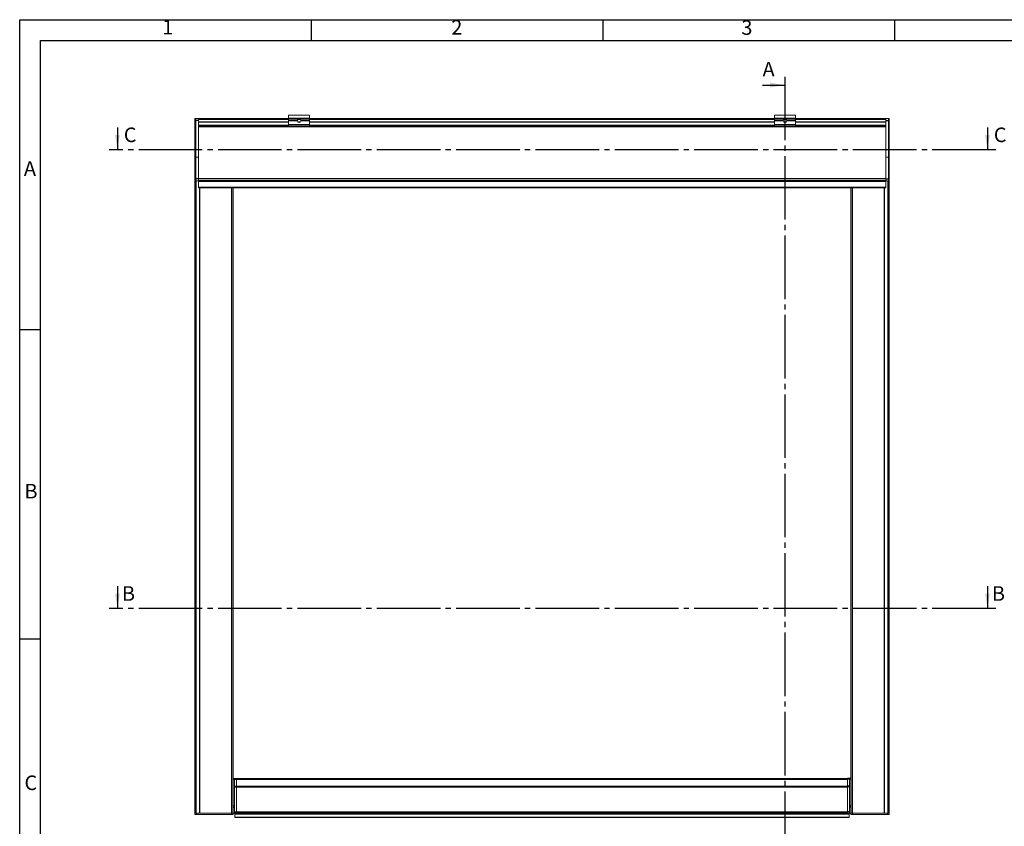
# Model space of a CAD drawing. Units: millimetres. Extents: x 0 to 420, y 0 to 297.
# Drawn here: x 0 to 236, y 103 to 297 of the extents above; entities that cross this region are included whole.
import ezdxf

# ---------------------------------------------------------------- set-up
doc = ezdxf.new("R2010")
doc.units = ezdxf.units.MM
doc.linetypes.add('SLD-Osa', pattern=[19.05, 15.24, -1.27, 1.27, -1.27])
doc.linetypes.add('SLD-Plná', pattern=[0])
doc.layers.add('OBRYS', color=7, linetype='SLD-Plná', lineweight=15)
for name, color, linetype in [('REZY', 1, 'SLD-Osa'), ('TEXT', 40, 'SLD-Plná'), ('ČÁRY', 2, 'SLD-Plná')]:
    doc.layers.add(name, color=color, linetype=linetype)
doc.styles.add('SLDTEXTSTYLE0', font='TXT', dxfattribs={"width": 0.75})

msp = doc.modelspace()

# ---------------------------------------------------------------- linework, layer by layer
at = {"color": 7, "linetype": 'SLD-Plná'}
for p, q in [((42.07, 272.79), (42.24, 272.79)), ((42.24, 273.3), (42.24, 272.79)), ((42.24, 272.79), (42.24, 258.82)), ((42.91, 272.79), (42.24, 272.79)), ((42.24, 272.79), (42.24, 264.02)), ((64.57, 273.14), (42.91, 273.14)), ((64.57, 272.39), (42.91, 272.39)), ((69.57, 273.26), (64.57, 273.26)), ((66.85, 273.1), (64.57, 273.1)), ((67.29, 272.39), (66.86, 272.39)), ((69.57, 273.1), (67.3, 273.1)), ((181.24, 273.14), (69.57, 273.14)), ((181.24, 272.39), (69.57, 272.39)), ((186.24, 273.26), (181.24, 273.26)), ((183.51, 273.1), (181.24, 273.1)), ((183.95, 272.39), (183.53, 272.39)), ((186.24, 273.1), (183.97, 273.1)), ((207.91, 273.14), (186.24, 273.14)), ((207.91, 272.39), (186.24, 272.39)), ((207.91, 272.79), (208.57, 272.79)), ((208.57, 273.3), (208.57, 272.79)), ((208.57, 272.79), (208.57, 258.82)), ((208.74, 272.79), (208.57, 272.79)), ((208.57, 272.79), (208.57, 264.02)), ((64.57, 271.64), (42.91, 271.64)), ((207.91, 271.32), (42.91, 271.32)), ((69.57, 271.81), (64.57, 271.81)), ((181.24, 271.64), (69.57, 271.64)), ((186.24, 271.81), (181.24, 271.81)), ((207.91, 271.64), (186.24, 271.64)), ((42.07, 258.82), (42.24, 258.82)), ((42.24, 258.82), (42.24, 258.31)), ((42.91, 258.82), (42.24, 258.82)), ((42.32, 258.31), (42.32, 106.64)), ((207.91, 258.81), (42.91, 258.81)), ((207.91, 258.31), (42.91, 258.31)), ((207.91, 258.3), (42.91, 258.3)), ((207.91, 258.22), (42.91, 258.22)), ((207.91, 258.82), (208.57, 258.82)), ((208.49, 106.64), (208.49, 258.31)), ((208.57, 258.82), (208.57, 258.31)), ((208.74, 258.82), (208.57, 258.82)), ((207.91, 256.72), (42.91, 256.72)), ((50.87, 256.64), (50.87, 106.64)), ((199.94, 106.64), (199.94, 256.64)), ((51.24, 114.97), (51.57, 114.97)), ((51.24, 114.81), (51.57, 114.81)), ((51.57, 114.97), (52.07, 114.97)), ((51.57, 114.81), (52.07, 114.81)), ((52.07, 114.97), (198.74, 114.97)), ((52.07, 114.81), (198.74, 114.81)), ((199.24, 114.97), (198.74, 114.97)), ((199.24, 114.81), (198.74, 114.81)), ((199.57, 114.97), (199.24, 114.97)), ((199.57, 114.81), (199.24, 114.81)), ((51.57, 113.11), (52.07, 113.11)), ((51.57, 112.99), (52.07, 112.99)), ((52.07, 113.11), (198.74, 113.11)), ((52.07, 112.99), (198.74, 112.99)), ((199.24, 113.11), (198.74, 113.11)), ((199.24, 112.99), (198.74, 112.99)), ((42.41, 106.64), (42.41, 106.31)), ((50.91, 106.31), (50.91, 106.64)), ((51.24, 108.08), (51.57, 108.08)), ((51.57, 106.92), (52.07, 106.92)), ((51.66, 106.5), (199.16, 106.5)), ((52.07, 106.92), (198.74, 106.92)), ((199.24, 106.92), (198.74, 106.92)), ((199.57, 108.08), (199.24, 108.08)), ((199.91, 106.64), (199.91, 106.31)), ((208.41, 106.31), (208.41, 106.64)), ((51.66, 105.66), (199.16, 105.66))]:
    msp.add_line(p, q, dxfattribs=at)
at = {"layer": 'OBRYS'}
for p, q in [((42.07, 273.14), (42.07, 273.31)), ((42.91, 273.31), (42.07, 273.31)), ((42.07, 272.79), (42.07, 273.14)), ((42.07, 258.82), (42.07, 272.79)), ((42.07, 264.03), (42.07, 272.79)), ((42.91, 273.3), (42.24, 273.3)), ((64.57, 273.31), (42.91, 273.31)), ((42.91, 273.31), (42.91, 273.3)), ((42.91, 273.3), (42.91, 272.79)), ((64.57, 273.06), (42.91, 273.06)), ((42.91, 272.79), (42.91, 272.4)), ((64.57, 272.44), (42.91, 272.44)), ((42.91, 272.4), (42.91, 272.39)), ((42.91, 272.39), (42.91, 271.64)), ((69.57, 274.1), (64.57, 274.1)), ((64.57, 274.1), (64.57, 273.26)), ((64.57, 273.1), (64.57, 272.8)), ((66.66, 272.8), (64.57, 272.8)), ((64.57, 272.8), (64.57, 272.75)), ((66.66, 272.75), (64.57, 272.75)), ((64.57, 272.75), (64.57, 272.7)), ((64.57, 272.7), (64.57, 271.81)), ((66.66, 272.7), (64.57, 272.7)), ((67.35, 273.06), (66.79, 273.06)), ((67.35, 272.44), (66.79, 272.44)), ((69.57, 272.8), (67.49, 272.8)), ((69.57, 272.75), (67.49, 272.75)), ((69.57, 272.7), (67.49, 272.7)), ((69.57, 274.1), (69.57, 273.26)), ((181.24, 273.31), (69.57, 273.31)), ((69.57, 273.1), (69.57, 272.8)), ((181.24, 273.06), (69.57, 273.06)), ((69.57, 272.8), (69.57, 272.75)), ((69.57, 272.75), (69.57, 272.7)), ((69.57, 272.7), (69.57, 271.81)), ((181.24, 272.44), (69.57, 272.44)), ((186.24, 274.1), (181.24, 274.1)), ((181.24, 274.1), (181.24, 273.26)), ((181.24, 273.1), (181.24, 272.8)), ((183.33, 272.8), (181.24, 272.8)), ((181.24, 272.8), (181.24, 272.75)), ((183.32, 272.75), (181.24, 272.75)), ((181.24, 272.75), (181.24, 272.7)), ((183.33, 272.7), (181.24, 272.7)), ((181.24, 272.7), (181.24, 271.81)), ((184.02, 273.06), (183.46, 273.06)), ((184.02, 272.44), (183.46, 272.44)), ((186.24, 272.8), (184.15, 272.8)), ((186.24, 272.7), (184.15, 272.7)), ((186.24, 272.75), (184.16, 272.75)), ((186.24, 274.1), (186.24, 273.26)), ((207.91, 273.31), (186.24, 273.31)), ((186.24, 273.1), (186.24, 272.8)), ((207.91, 273.06), (186.24, 273.06)), ((186.24, 272.8), (186.24, 272.75)), ((186.24, 272.75), (186.24, 272.7)), ((186.24, 272.7), (186.24, 271.81)), ((207.91, 272.44), (186.24, 272.44)), ((207.91, 273.31), (208.74, 273.31)), ((207.91, 273.31), (207.91, 273.3)), ((207.91, 273.3), (208.57, 273.3)), ((207.91, 273.3), (207.91, 272.79)), ((207.91, 272.79), (207.91, 272.4)), ((207.91, 272.4), (207.91, 272.39)), ((207.91, 272.39), (207.91, 271.64)), ((208.74, 273.31), (208.74, 273.14)), ((208.74, 272.79), (208.74, 273.14)), ((208.74, 258.82), (208.74, 272.79)), ((208.74, 264.03), (208.74, 272.79)), ((42.91, 271.64), (42.91, 271.61)), ((42.91, 271.61), (42.91, 271.34)), ((207.91, 271.41), (42.91, 271.41)), ((42.91, 271.34), (42.91, 271.32)), ((42.91, 271.32), (42.91, 258.81)), ((64.57, 271.81), (64.57, 271.47)), ((64.57, 271.47), (69.57, 271.47)), ((69.57, 271.81), (69.57, 271.47)), ((181.24, 271.81), (181.24, 271.47)), ((181.24, 271.47), (186.24, 271.47)), ((186.24, 271.81), (186.24, 271.47)), ((207.91, 271.64), (207.91, 271.61)), ((207.91, 271.61), (207.91, 271.34)), ((207.91, 271.34), (207.91, 271.32)), ((207.91, 271.32), (207.91, 258.81)), ((42.91, 264.02), (42.24, 264.02)), ((207.91, 264.02), (208.57, 264.02)), ((42.07, 258.47), (42.07, 258.82)), ((42.07, 258.31), (42.07, 106.64)), ((42.07, 258.31), (42.32, 258.31)), ((42.91, 258.31), (42.24, 258.31)), ((42.29, 258.31), (42.29, 258.31)), ((42.32, 258.31), (42.91, 258.31)), ((42.91, 258.81), (42.91, 258.32)), ((42.91, 258.32), (42.91, 258.31)), ((42.91, 258.31), (42.91, 258.3)), ((207.91, 258.3), (42.91, 258.3)), ((207.91, 258.3), (42.91, 258.3)), ((42.91, 258.3), (42.91, 258.3)), ((42.91, 258.3), (42.91, 258.3)), ((42.91, 258.3), (42.91, 258.22)), ((42.91, 258.22), (42.91, 256.72)), ((207.91, 258.81), (207.91, 258.32)), ((207.91, 258.32), (207.91, 258.31)), ((207.91, 258.31), (208.57, 258.31)), ((207.91, 258.31), (207.91, 258.3)), ((208.49, 258.31), (207.91, 258.31)), ((207.91, 258.3), (207.91, 258.3)), ((207.91, 258.3), (207.91, 258.3)), ((207.91, 258.3), (207.91, 258.22)), ((207.91, 258.22), (207.91, 256.72)), ((208.74, 258.31), (208.49, 258.31)), ((208.52, 258.31), (208.52, 258.31)), ((208.74, 258.47), (208.74, 258.82)), ((208.74, 106.64), (208.74, 258.31)), ((42.91, 256.72), (42.91, 256.64)), ((42.91, 256.64), (207.91, 256.64)), ((43.17, 256.64), (43.17, 106.64)), ((43.21, 256.64), (43.21, 106.64)), ((43.25, 256.64), (43.25, 106.64)), ((51.24, 256.64), (51.24, 106.64)), ((199.57, 106.64), (199.57, 256.64)), ((207.56, 106.64), (207.56, 256.64)), ((207.6, 106.64), (207.6, 256.64)), ((207.64, 106.64), (207.64, 256.64)), ((207.91, 256.72), (207.91, 256.64)), ((51.57, 114.97), (51.24, 114.97)), ((51.24, 114.8), (51.57, 114.8)), ((52.07, 114.97), (51.57, 114.97)), ((51.57, 114.81), (51.57, 114.97)), ((51.57, 114.97), (51.57, 114.97)), ((51.57, 114.8), (51.57, 114.81)), ((51.57, 113.11), (51.57, 114.81)), ((198.74, 114.97), (52.07, 114.97)), ((52.07, 114.81), (52.07, 114.97)), ((52.07, 114.97), (52.07, 114.97)), ((52.07, 113.11), (52.07, 114.81)), ((199.24, 114.97), (198.74, 114.97)), ((198.74, 114.97), (198.74, 114.81)), ((198.74, 114.97), (198.74, 114.97)), ((198.74, 114.81), (198.74, 113.11)), ((199.57, 114.97), (199.24, 114.97)), ((199.24, 114.81), (199.24, 114.97)), ((199.24, 114.97), (199.24, 114.97)), ((199.24, 114.8), (199.24, 114.81)), ((199.24, 114.81), (199.24, 113.11)), ((199.57, 114.8), (199.24, 114.8)), ((51.57, 112.99), (51.57, 113.11)), ((51.57, 106.92), (51.57, 112.99)), ((52.07, 112.99), (52.07, 113.11)), ((52.07, 106.92), (52.07, 112.99)), ((198.74, 113.11), (198.74, 112.99)), ((198.74, 112.99), (198.74, 106.92)), ((199.24, 113.11), (199.24, 112.99)), ((199.24, 112.99), (199.24, 106.92)), ((42.07, 106.31), (42.07, 106.64)), ((42.07, 106.64), (42.32, 106.64)), ((42.32, 106.64), (43.17, 106.64)), ((43.17, 106.64), (43.21, 106.64)), ((43.21, 106.64), (43.25, 106.64)), ((43.25, 106.64), (50.87, 106.64)), ((50.87, 106.64), (51.24, 106.64)), ((51.24, 108.51), (51.57, 108.51)), ((51.57, 108.41), (51.24, 108.41)), ((51.24, 106.64), (51.57, 106.64)), ((51.24, 106.64), (51.24, 106.31)), ((51.57, 106.64), (51.57, 106.92)), ((51.57, 106.64), (52.07, 106.64)), ((51.66, 106.5), (51.66, 106.64)), ((51.66, 105.66), (51.66, 106.5)), ((52.07, 106.64), (52.07, 106.92)), ((52.07, 106.64), (198.74, 106.64)), ((198.74, 106.92), (198.74, 106.64)), ((199.24, 106.64), (198.74, 106.64)), ((199.16, 106.5), (199.16, 106.64)), ((199.16, 105.66), (199.16, 106.5)), ((199.57, 108.51), (199.24, 108.51)), ((199.57, 108.41), (199.24, 108.41)), ((199.24, 106.92), (199.24, 106.64)), ((199.57, 106.64), (199.24, 106.64)), ((199.57, 106.31), (199.57, 106.64)), ((199.94, 106.64), (199.57, 106.64)), ((207.56, 106.64), (199.94, 106.64)), ((207.6, 106.64), (207.56, 106.64)), ((207.64, 106.64), (207.6, 106.64)), ((208.49, 106.64), (207.64, 106.64)), ((208.74, 106.64), (208.49, 106.64)), ((208.74, 106.64), (208.74, 106.31)), ((42.41, 106.31), (42.07, 106.31)), ((42.41, 106.31), (50.91, 106.31)), ((51.24, 106.31), (50.91, 106.31)), ((51.66, 105.64), (51.66, 105.66)), ((51.66, 105.64), (199.16, 105.64)), ((199.16, 105.64), (199.16, 105.66)), ((199.91, 106.31), (199.57, 106.31)), ((199.91, 106.31), (208.41, 106.31)), ((208.74, 106.31), (208.41, 106.31))]:
    msp.add_line(p, q, dxfattribs=at)
for centre, radius, start, end in [((42.24, 273.14), 0.167, 90, 180), ((67.07, 272.75), 0.417, 122.8598, 173.1079), ((67.07, 272.75), 0.417, 173.1079, 180), ((67.07, 272.75), 0.417, 180, 186.8921), ((67.07, 272.75), 0.417, 186.8921, 353.1079), ((67.07, 272.75), 0.417, 6.8921, 57.1402), ((67.07, 272.75), 0.417, 0, 6.8921), ((67.07, 272.75), 0.417, 353.1079, 0), ((183.74, 272.75), 0.417, 173.1079, 180), ((183.74, 272.75), 0.417, 180, 186.8921), ((183.74, 272.75), 0.417, 122.8598, 173.1079), ((183.74, 272.75), 0.417, 186.8921, 353.1079), ((183.74, 272.75), 0.417, 6.8921, 57.1402), ((183.74, 272.75), 0.417, 0, 6.8921), ((183.74, 272.75), 0.417, 353.1079, 0), ((208.57, 273.14), 0.167, 0, 90), ((42.24, 258.47), 0.167, 180, 270), ((208.57, 258.47), 0.167, 270, 0)]:
    msp.add_arc(centre, radius, start, end, dxfattribs=at)
for points, knots in [([(64.57, 273.26), (64.57, 273.26), (64.57, 273.26), (64.57, 273.2), (64.57, 273.15), (64.57, 273.1)], [0, 0, 0, 0, 0.017084, 0.068814, 1, 1, 1, 1]), ([(66.85, 273.1), (66.89, 273.12), (66.98, 273.16), (67.13, 273.17), (67.23, 273.14), (67.29, 273.11), (67.3, 273.1)], [0, 0, 0, 0, 0.3146606, 0.608706, 0.9022188, 1, 1, 1, 1]), ([(69.57, 273.26), (69.57, 273.26), (69.57, 273.26), (69.57, 273.2), (69.57, 273.15), (69.57, 273.1)], [0, 0, 0, 0, 0.017084, 0.068814, 1, 1, 1, 1]), ([(181.24, 273.26), (181.24, 273.26), (181.24, 273.26), (181.24, 273.2), (181.24, 273.15), (181.24, 273.1)], [0, 0, 0, 0, 0.017084, 0.068814, 1, 1, 1, 1]), ([(183.51, 273.1), (183.56, 273.12), (183.65, 273.16), (183.79, 273.17), (183.9, 273.14), (183.95, 273.11), (183.97, 273.1)], [0, 0, 0, 0, 0.3146606, 0.608706, 0.9022188, 1, 1, 1, 1]), ([(186.24, 273.26), (186.24, 273.26), (186.24, 273.26), (186.24, 273.2), (186.24, 273.15), (186.24, 273.1)], [0, 0, 0, 0, 0.017084, 0.068814, 1, 1, 1, 1]), ([(42.24, 264.02), (42.22, 264.02), (42.18, 264.02), (42.13, 264.02), (42.1, 264.03), (42.08, 264.03), (42.07, 264.03), (42.07, 264.03), (42.07, 264.03)], [0, 0, 0, 0, 0.2146507, 0.4293013, 0.6439565, 0.8586217, 0.9714182, 1, 1, 1, 1]), ([(208.57, 264.02), (208.59, 264.02), (208.63, 264.02), (208.68, 264.02), (208.72, 264.03), (208.74, 264.03), (208.74, 264.03), (208.74, 264.03), (208.74, 264.03)], [0, 0, 0, 0, 0.214651, 0.429301, 0.643957, 0.858622, 0.971418, 1, 1, 1, 1])]:
    msp.add_open_spline(points, degree=3, knots=knots, dxfattribs=at)
at = {"layer": 'REZY', "linetype": 'SLD-Plná'}
for p, q in [((178.34, 281.32), (183.66, 281.32)), ((23.47, 271.13), (23.47, 265.81)), ((232.34, 271.13), (232.34, 265.81)), ((23.47, 161.09), (23.47, 155.77)), ((232.34, 161.09), (232.34, 155.77))]:
    msp.add_line(p, q, dxfattribs=at)
at = {"layer": 'REZY'}
for p, q in [((183.66, 283.32), (183.66, 93.77)), ((234.34, 265.81), (21.47, 265.81)), ((234.34, 155.77), (21.47, 155.77))]:
    msp.add_line(p, q, dxfattribs=at)
for points in [[(183.66, 281.32), (180.16, 281.88), (180.16, 280.76)], [(23.47, 265.81), (24.03, 269.31), (22.91, 269.31)], [(232.34, 265.81), (232.9, 269.31), (231.78, 269.31)], [(23.47, 155.77), (24.03, 159.27), (22.91, 159.27)], [(232.34, 155.77), (232.9, 159.27), (231.78, 159.27)]]:
    msp.add_solid(points, dxfattribs=at)
at = {"layer": 'ČÁRY'}
for p, q in [((0, 0), (0, 297)), ((0, 297), (420, 297)), ((70, 297), (70, 292)), ((140, 297), (140, 292)), ((210, 297), (210, 292)), ((5.01, 5), (5.01, 292)), ((5.01, 292), (414.99, 292)), ((5.01, 222.63), (0, 222.63)), ((5.01, 148.4), (0, 148.4))]:
    msp.add_line(p, q, dxfattribs=at)

# ---------------------------------------------------------------- texts
at = {"layer": 'REZY', "char_height": 3.5, "attachment_point": 1, "style": 'SLDTEXTSTYLE0'}
for s, insert in [('A', (178.34, 286.88)), ('C', (24.99, 271.13)), ('C', (233.86, 271.13)), ('B', (24.55, 161.09)), ('B', (233.41, 161.09))]:
    msp.add_mtext(s, dxfattribs=dict(at, insert=insert))
at = {"layer": 'TEXT', "char_height": 3.5, "attachment_point": 1, "style": 'SLDTEXTSTYLE0'}
for s, insert in [('1', (34.24, 296.98)), ('2', (103.62, 296.93)), ('3', (173.26, 296.87)), ('A', (1.01, 263.04)), ('B', (1.15, 185.64)), ('C', (1.14, 115.68))]:
    msp.add_mtext(s, dxfattribs=dict(at, insert=insert))

doc.saveas('drawing.dxf')
